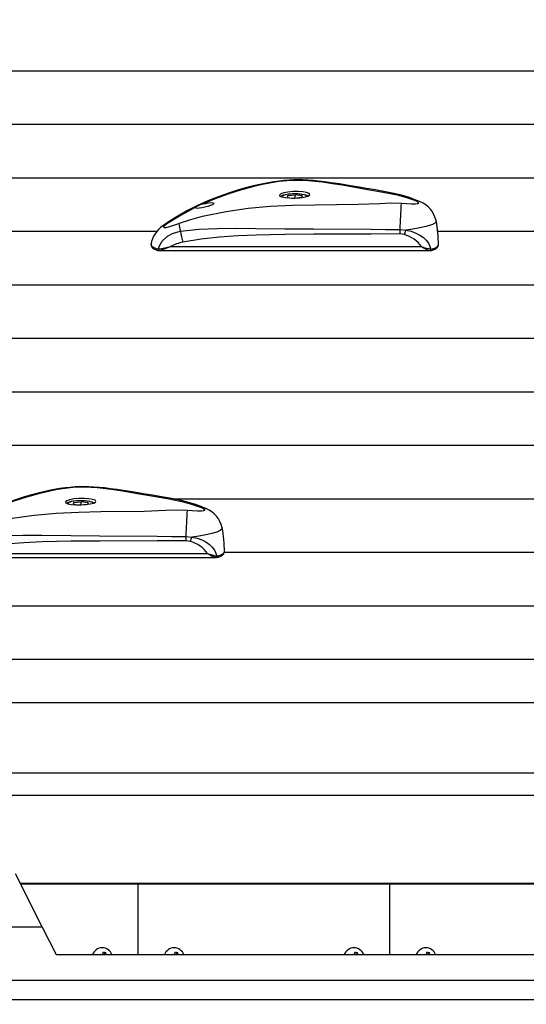
# Model space of a CAD drawing. Units: millimetres. Extents: x 2.7 to 22.9, y 5.7 to 17.
# Drawn here: x 12.7 to 13, y 12.7 to 13.2 of the extents above; entities that cross this region are included whole.
import ezdxf

# ---------------------------------------------------------------- set-up
doc = ezdxf.new("R2010")
doc.units = ezdxf.units.MM
doc.header["$LTSCALE"] = 130
doc.header["$PDSIZE"] = -1
doc.linetypes.add('SLD-Сплошная', pattern=[0])
doc.styles.get("Standard").update_dxf_attribs({"font": 'isocpeui.ttf'})
doc.dimstyles.new('ISO-25', dxfattribs={"dimtxt": 2.5, "dimasz": 2.5, "dimexe": 1.25, "dimexo": 0.625, "dimtad": 1, "dimtxsty": 'Standard', "dimcen": 2.5, "dimadec": 0, "dimazin": 0, "dimtfac": 1, "dimtmove": 0, "dimatfit": 3, "dimfxl": 1, "dimarcsym": 0})

# ---------------------------------------------------------------- blocks, each defined once
blk = doc.blocks.new('*D4')
at = {"color": 0, "lineweight": -2, "transparency": 16777216}
for p, q in [((5.685850805238984, 13.05368141765047), (5.685850805238983, 5.745902616957532)), ((22.85064820992734, 11.22266863181316), (22.85064820992734, 5.745902616957532)), ((5.981439997947318, 5.875902616957532), (22.555059017219, 5.875902616957532))]:
    blk.add_line(p, q, dxfattribs=at)
at = {"color": 0, "transparency": 16777216}
for points in [[(5.981439997947318, 5.925167482408921), (5.981439997947318, 5.826637751506143), (5.685850805238984, 5.875902616957532)], [(22.555059017219, 5.925167482408921), (22.555059017219, 5.826637751506143), (22.85064820992734, 5.875902616957532)]]:
    blk.add_solid(points, dxfattribs=at)
at = {"layer": 'Defpoints', "color": 0, "transparency": 16777216}
for p in [(5.685850805238984, 13.05368141765047), (22.85064820992734, 11.22266863181316), (22.85064820992734, 5.875902616957532)]:
    blk.add_point(p, dxfattribs=at)
at = {"color": 0, "transparency": 16777216, "insert": (14.26824950758316, 6.301069283624199), "char_height": 0.4586111111111111, "attachment_point": 5}
blk.add_mtext('17,16м', dxfattribs=at)
blk = doc.blocks.new('*D6')
at = {"color": 0, "lineweight": -2, "transparency": 16777216}
for p, q in [((7.513437264544625, 12.68590732216984), (7.513437264544625, 16.35471142190786)), ((20.85103290347513, 11.63541233134348), (20.85103290347513, 16.35471142190786)), ((7.809026457252958, 16.22471142190786), (20.5554437107668, 16.22471142190786))]:
    blk.add_line(p, q, dxfattribs=at)
at = {"color": 0, "transparency": 16777216}
for points in [[(7.809026457252958, 16.27397628735925), (7.809026457252958, 16.17544655645647), (7.513437264544625, 16.22471142190786)], [(20.5554437107668, 16.27397628735925), (20.5554437107668, 16.17544655645647), (20.85103290347513, 16.22471142190786)]]:
    blk.add_solid(points, dxfattribs=at)
at = {"layer": 'Defpoints', "color": 0, "transparency": 16777216}
for p in [(20.85103290347513, 16.22471142190786), (7.513437264544625, 12.68590732216984), (20.85103290347513, 11.63541233134348)]:
    blk.add_point(p, dxfattribs=at)
at = {"color": 0, "transparency": 16777216, "insert": (14.18223508400988, 16.64987808857453), "char_height": 0.4586111111111111, "attachment_point": 5}
blk.add_mtext('13,34м', dxfattribs=at)

msp = doc.modelspace()

# ---------------------------------------------------------------- linework, layer by layer
at = {"color": 7, "linetype": 'SLD-Сплошная', "lineweight": 25}
for p, q in [((13.29300334053423, 13.17718643459895), (12.49997915257575, 13.17718643459895)), ((13.29300334053423, 13.14745249656582), (12.55975349772067, 13.14745249656583)), ((13.29300334053423, 13.1177185585327), (11.84673602375963, 13.1177185585327)), ((12.89412453857709, 13.10793997458088), (12.89386932619951, 13.10695743748814)), ((12.89386932619951, 13.10695743748814), (12.89774812815665, 13.10641922746357)), ((12.89412453857709, 13.10793997458088), (12.89825855291181, 13.10838430164905)), ((12.89412453857709, 13.10692202504339), (12.89412453857709, 13.10793997458088)), ((12.90188214249136, 13.10686355453175), (12.89774812815665, 13.10641922746357)), ((12.90213735486895, 13.10784609162449), (12.89825855291181, 13.10838430164905)), ((12.8982585529118, 13.10664039053189), (12.89825855291181, 13.10838430164905)), ((12.90213735486895, 13.10784609162449), (12.90188214249136, 13.10686355453175)), ((12.9566040549919, 13.08914572631697), (12.95984650143808, 13.08870137932344)), ((12.82129536462656, 13.08798462049957), (12.24628009561721, 13.08798462049957)), ((12.95904074129596, 13.08630464455129), (12.95658298085118, 13.08663859159983)), ((13.29300334053423, 13.08798462049957), (12.9775422420196, 13.08798462049957)), ((12.82133996176222, 13.07842921591503), (12.82227525111234, 13.07834668953422)), ((12.82905714007313, 13.07959547563943), (12.96860253130646, 13.07959547563943)), ((12.9736796059925, 13.07828647239616), (12.97471075465988, 13.07835678678111)), ((12.82278477723013, 13.07737140618546), (12.97326650669265, 13.07737140618546)), ((13.29300334053423, 13.05825068246644), (12.28893342596539, 13.05825068246644)), ((13.29300334053423, 13.02851674443331), (12.6907066007103, 13.02851674443331)), ((13.13813166433727, 12.99878280640018), (11.96061231281004, 12.99878280640018)), ((13.29300334053423, 12.96904886836705), (12.28074189951607, 12.96904886836705)), ((12.77512453857709, 12.93739460143371), (12.77486932619951, 12.93641206434097)), ((12.77486932619951, 12.93641206434097), (12.77874812815665, 12.93587385431641)), ((12.77512453857709, 12.93739460143371), (12.77925855291181, 12.93783892850189)), ((12.77512453857709, 12.93637665189623), (12.77512453857709, 12.93739460143371)), ((12.78288214249136, 12.93631818138458), (12.77874812815665, 12.93587385431641)), ((12.78313735486894, 12.93730071847733), (12.77925855291181, 12.93783892850189)), ((12.7792585529118, 12.93609501738473), (12.77925855291181, 12.93783892850189)), ((12.78313735486894, 12.93730071847733), (12.78288214249136, 12.93631818138458)), ((13.29300334053423, 12.93931493033392), (12.83094461195425, 12.93931493033392)), ((12.84004074129596, 12.91575927140413), (12.83758298085118, 12.91609321845267)), ((12.83760405499191, 12.9186003531698), (12.84084650143808, 12.91815600617628)), ((12.71005714007313, 12.90905010249226), (12.84960253130646, 12.90905010249226)), ((13.29300334053423, 12.90958099230079), (12.85890376637149, 12.90958099230079)), ((12.70378477723013, 12.9068260330383), (12.85426650669264, 12.9068260330383)), ((12.8546796059925, 12.90774109924901), (12.85571075465988, 12.90781141363395)), ((13.29300334053423, 12.87984705426766), (12.07448860186046, 12.87984705426767)), ((13.29300334053423, 12.85011311623454), (12.10295767412306, 12.85011311623454)), ((13.25100334053422, 12.82611358053637), (12.69490447819576, 12.82611358053637)), ((13.25100334053422, 12.78702614017239), (12.71457270800229, 12.78702614017239)), ((13.25100334053422, 12.77449540914414), (12.72087798906476, 12.77449540914414)), ((12.74267499743175, 12.73117736410202), (12.75763668130879, 12.70144342606889)), ((13.25100334053423, 12.72563610868917), (12.74546327632292, 12.72563610868917)), ((12.81100334053422, 12.72530084530741), (12.74563197596599, 12.72530084530741)), ((12.81100334053422, 12.72563610868917), (12.81100334053422, 12.72530084530741)), ((12.81100334053422, 12.686151686509), (12.81100334053422, 12.72530084530741)), ((12.95100334053423, 12.72530084530741), (12.81100334053422, 12.72530084530741)), ((12.95100334053423, 12.72563610868917), (12.95100334053423, 12.72530084530741)), ((12.95100334053423, 12.686151686509), (12.95100334053423, 12.72530084530741)), ((13.09100334053423, 12.72530084530741), (12.95100334053423, 12.72530084530741)), ((12.75763668130879, 12.70144342606889), (12.24530303543608, 12.70144342606889)), ((12.75763668130879, 12.70144342606889), (12.76533126158842, 12.686151686509)), ((12.76533126158842, 12.686151686509), (13.25100334053422, 12.686151686509)), ((12.79006171899809, 12.68641909818314), (12.7902684355535, 12.686151686509)), ((12.79009789826855, 12.686151686509), (12.79006171899809, 12.68641909818314)), ((12.79017360718035, 12.686151686509), (12.79006171899809, 12.68641909818314)), ((12.79105989000883, 12.686151686509), (12.79166451535815, 12.68762628243923)), ((12.79106874712202, 12.68617328775853), (12.79112142952227, 12.686151686509)), ((12.79166451535815, 12.68762628243923), (12.79295985537807, 12.68709515699941)), ((12.79295985537807, 12.68709515699941), (12.79257300623308, 12.686151686509)), ((12.83006171899809, 12.68641909818314), (12.8302684355535, 12.686151686509)), ((12.83009789826855, 12.686151686509), (12.83006171899809, 12.68641909818314)), ((12.83017360718035, 12.686151686509), (12.83006171899809, 12.68641909818314)), ((12.83105989000883, 12.686151686509), (12.83166451535815, 12.68762628243923)), ((12.83106874712202, 12.68617328775853), (12.83112142952227, 12.686151686509)), ((12.83166451535815, 12.68762628243923), (12.83295985537807, 12.68709515699941)), ((12.83295985537807, 12.68709515699941), (12.83257300623308, 12.686151686509)), ((12.93006171899809, 12.68641909818314), (12.9302684355535, 12.686151686509)), ((12.93009789826855, 12.686151686509), (12.93006171899809, 12.68641909818314)), ((12.93017360718036, 12.686151686509), (12.93006171899809, 12.68641909818314)), ((12.93105989000883, 12.686151686509), (12.93166451535815, 12.68762628243923)), ((12.93106874712202, 12.68617328775853), (12.93112142952227, 12.686151686509)), ((12.93166451535815, 12.68762628243923), (12.93295985537807, 12.68709515699941)), ((12.93295985537807, 12.68709515699941), (12.93257300623308, 12.686151686509)), ((12.97006171899809, 12.68641909818314), (12.9702684355535, 12.686151686509)), ((12.97009789826855, 12.686151686509), (12.97006171899809, 12.68641909818314)), ((12.97017360718035, 12.686151686509), (12.97006171899809, 12.68641909818314)), ((12.97105989000883, 12.686151686509), (12.97166451535815, 12.68762628243923)), ((12.97106874712202, 12.68617328775853), (12.97112142952227, 12.686151686509)), ((12.97166451535815, 12.68762628243923), (12.97295985537807, 12.68709515699941)), ((12.97295985537807, 12.68709515699941), (12.97257300623308, 12.686151686509)), ((14.32823457336976, 12.67170948803576), (12.27377210769869, 12.67170948803576)), ((14.31806704756169, 12.6610902244525), (12.28393963350676, 12.6610902244525))]:
    msp.add_line(p, q, dxfattribs=at)
at = {"color": 8, "linetype": 'SLD-Сплошная', "lineweight": 25}
for p, q in [((12.82306602574299, 13.07739600937192), (12.82278477723013, 13.07742429524314)), ((12.97326650669265, 13.07744115388507), (12.97289538459255, 13.07741412707534)), ((12.85426650669264, 12.90689578073791), (12.85389538459254, 12.90686875392818))]:
    msp.add_line(p, q, dxfattribs=at)
at = {"color": 7, "linetype": 'SLD-Сплошная', "lineweight": 25, "flags": 128}
for points in [[(12.96776612817949, 13.10450891844132), (12.96507416764874, 13.10569422384377), (12.96135113504912, 13.10703962351112), (12.95741343629244, 13.10820435966903), (12.95319098349669, 13.10921926902167), (12.94850656913047, 13.11014426204593), (12.94293345076445, 13.11110333393033), (12.93787986986698, 13.11196345621195), (12.93283042581817, 13.11282867691808), (12.92786442566474, 13.11365856772553), (12.92296397439929, 13.11443669698137), (12.91811074512391, 13.11515204142441), (12.91451878958826, 13.11564047263413), (12.91134618484067, 13.11602595834049), (12.908326084389, 13.11632929504476), (12.90542213398395, 13.11654856616544), (12.90259155053801, 13.11668567268531), (12.90013413964469, 13.11673567139637), (12.89751259401145, 13.11670087356864), (12.89487505703792, 13.11657869624996), (12.89215808865539, 13.1163677744536), (12.88934158658476, 13.11606341482286), (12.88640401879079, 13.11565737236504), (12.8833354368856, 13.11513956164165), (12.88043118613163, 13.11457707388929), (12.8759309012633, 13.11358521273858), (12.87139750257466, 13.11243628781816), (12.8667270658866, 13.11109588188825), (12.8618435849333, 13.10952936813059), (12.85661074444384, 13.10767722335292), (12.85063827499245, 13.10534678481592), (12.84439001009209, 13.10260835956375), (12.83850697709397, 13.09969551119064), (12.83295563996854, 13.09659407485815), (12.82877931768643, 13.09399540742777), (12.82517016228523, 13.09149453277919), (12.82470376902832, 13.09113074768546)], [(12.96491202922125, 13.10517680361862), (12.96044049916594, 13.10672735270892), (12.95599163397754, 13.10795121470486), (12.94720559593331, 13.1097535212906), (12.93859721832882, 13.11125160364734), (12.92966907726687, 13.11282555494837), (12.92448778052219, 13.11370262090613), (12.91909537603573, 13.1145585518482), (12.91340458264382, 13.11536253394446), (12.90733098031357, 13.11604100179965), (12.90369410779824, 13.11631087523683), (12.89979370785916, 13.11643722344677), (12.8967359623122, 13.11639175507722), (12.89359922473712, 13.11620452228953), (12.88930592701508, 13.11573651364143), (12.88513619111199, 13.11508849188355), (12.88009551737125, 13.11410022613843), (12.87522354658898, 13.11296368668283), (12.86787399348473, 13.11094958636333), (12.86077733196154, 13.10867448780681), (12.85387373485018, 13.10613771153532), (12.84717982137799, 13.1033436082901)], [(12.90650334053423, 13.1085993375954), (12.90602426502548, 13.10919056199861), (12.90464108364165, 13.1097008196711), (12.90250982629243, 13.11006751449446), (12.89987083609675, 13.11024190835791), (12.89702141469396, 13.11019717823471), (12.89428209276376, 13.1099349934132), (12.89196136120984, 13.10948790197526), (12.89032208620436, 13.10891537659545), (12.88955021970954, 13.10829308886119), (12.88973105551282, 13.10769789449622), (12.89084191161105, 13.10719482060989), (12.89275891972356, 13.10683138705817), (12.89526891252307, 13.10663799130186), (12.89808893470076, 13.10662969439706), (12.9008990459501, 13.10680690018536), (12.90338158996485, 13.10715464646794), (12.9052571676497, 13.10764132127747), (12.90631484722937, 13.10821882758168), (12.90650334053423, 13.1085993375954)], [(12.90527914746435, 13.1076533225317), (12.90510890912172, 13.10778277572908), (12.90438312616352, 13.10811652981781), (12.90339171526167, 13.10840277139589), (12.9022460593324, 13.1086193753758), (12.90196938948448, 13.1086597053576), (12.901265236529, 13.10874597593624), (12.89981370599239, 13.10886225827873), (12.8982935911089, 13.10891003456068), (12.89676516269952, 13.10888853892373), (12.89528789654882, 13.10879869644789), (12.89391883081119, 13.10864291841011), (12.89270500643685, 13.10842329448946), (12.89167519602146, 13.10813498505275), (12.89081631754497, 13.10773238427646), (12.89040992231915, 13.10739045578916)], [(12.95736092032467, 13.10372317128641), (12.96012229506768, 13.10356369891152), (12.96299793613948, 13.10341746887508), (12.9651742194945, 13.1033687580863), (12.96652181316189, 13.10348684529564), (12.96697119613479, 13.10374904474933), (12.96698498911609, 13.10383571583767), (12.9665847275575, 13.10433232176701), (12.96642712689486, 13.10444117625564), (12.96491202922125, 13.10517680361862)], [(12.84310316586329, 13.10146106137887), (12.83487353287372, 13.09716697303612), (12.82690874366553, 13.09220544020303)], [(12.83353419670539, 13.09251497064634), (12.83395308967211, 13.09266568858765), (12.84030516680598, 13.09472469682643), (12.84677704119482, 13.09646358533977), (12.86000392669944, 13.09918477031162), (12.87215127056609, 13.10092219281611), (12.88440552729493, 13.10206075005864), (12.89677522507347, 13.10266208192454), (12.90917162336685, 13.10289503272196), (12.93326768720616, 13.10317256866392), (12.94530826236713, 13.10366715517388), (12.95133584381337, 13.1038567306283), (12.95736092032467, 13.10372317128641)], [(12.84717982137799, 13.1033436082901), (12.8484591811881, 13.10365850014566), (12.85013268104998, 13.1039447893823), (12.85154618603309, 13.10404347602619), (12.85252562967308, 13.1039551463302), (12.8529762636792, 13.10370640086475), (12.85287450975773, 13.10333543299702), (12.85224872915902, 13.10288293407913), (12.85116602393193, 13.10238939275575), (12.84972813156507, 13.10189624411936), (12.84807383376468, 13.10144848529673), (12.84638213040791, 13.10109609292943), (12.84486391247685, 13.10088988472435), (12.84372535856484, 13.10086769380245), (12.84310625340901, 13.10103641699022), (12.84300334053423, 13.10122278014666), (12.84310316586329, 13.10146106137887)], [(12.82690874366553, 13.09220544020303), (12.82561847574815, 13.09118606669783), (12.8251567308146, 13.09060163043055), (12.82512044955716, 13.0904720376608), (12.82535204937202, 13.09021947991002), (12.8254816684543, 13.09020002958603), (12.82657500387186, 13.09032168805816), (12.8283529113559, 13.09078484154674), (12.83076389479175, 13.09154962446441), (12.83353419670539, 13.09251497064634)], [(12.83451566203836, 13.08820993828336), (12.84473046973206, 13.08926172183873), (12.85511575172404, 13.08969935182704), (12.86575890584659, 13.0898235591724), (12.87642882841926, 13.08976158716042), (12.89245606444226, 13.08958493966118), (12.9084878874677, 13.08946773255132), (12.94055811200003, 13.08928364730783), (12.9485794752256, 13.08912542249112), (12.9566040549919, 13.08914572631697)], [(12.95984650143808, 13.08870137932344), (12.96270180966127, 13.08811522114067), (12.96543103348514, 13.08716693446254), (12.96770122266674, 13.08603095179675), (12.96973817917052, 13.08461173874451), (12.97120976237965, 13.08318089798613), (12.97243192232219, 13.08147785827234), (12.97305812364596, 13.08022335965197), (12.9736796059925, 13.07828647239616)], [(12.82227525111234, 13.07834668953422), (12.82262451734983, 13.07962459156148), (12.82432594287679, 13.08263243888714), (12.82730670152654, 13.0853482733943), (12.83003331200067, 13.08685120982001), (12.83309501137606, 13.08790106343311), (12.83451566203836, 13.08820993828336)], [(12.95658298085118, 13.08663859159983), (12.94058206127535, 13.08659420923435), (12.90858152220795, 13.08648975934632), (12.89258290924379, 13.08639445763841), (12.87658537838744, 13.08604049036243), (12.86637526409343, 13.08556292475265), (12.85618271233647, 13.0848132620155), (12.84598889332352, 13.08369945027609), (12.83587623941401, 13.08206361962505)], [(12.8181555319819, 13.08095196864702), (12.81811718871645, 13.08080650630837), (12.81822690026847, 13.0800308604967), (12.81858243859641, 13.07939543711287), (12.81915942180906, 13.07882402559845), (12.82006858644993, 13.07824692054163), (12.82133886648079, 13.07769493777386), (12.82189718255792, 13.07751870700016)], [(12.82905714007313, 13.07959547563943), (12.82904175892936, 13.07959020408259), (12.82897935571062, 13.0795687671266), (12.82868560579723, 13.07946678328649), (12.82864673921674, 13.07945315628669), (12.82740611280247, 13.07900163481634), (12.82730816316163, 13.07896462521529), (12.82587204380677, 13.07839975526391), (12.82455558636654, 13.07787196187681), (12.82306602574299, 13.07739600937192)], [(12.97415392297922, 13.07751669515801), (12.97463750382776, 13.07766529377026), (12.9758866178363, 13.07818528322305), (12.9768994629867, 13.07879556251188), (12.97754402070697, 13.07942373311383), (12.97789808654261, 13.08008284781037), (12.97797543785962, 13.08067549710497)], [(12.8218689398588, 13.0775281627614), (12.82212585899448, 13.07744087174634), (12.82279779152319, 13.07739516171937)], [(12.97323382812262, 13.07740482702606), (12.97360525003804, 13.07738876791117), (12.97417501212521, 13.07754534596616)], [(12.84876612817949, 12.93396354529416), (12.84607416764878, 12.9351488506966), (12.84235113504916, 12.93649425036394), (12.83841343629248, 12.93765898652186), (12.83419098349673, 12.9386738958745), (12.82950656913052, 12.93959888889876), (12.8239334507645, 12.94055796078316), (12.81887986986703, 12.94141808306479), (12.81383042581821, 12.94228330377091), (12.80886442566478, 12.94311319457836), (12.80396397439934, 12.94389132383421), (12.79911074512396, 12.94460666827724), (12.7955187895883, 12.94509509948696), (12.79234618484071, 12.94548058519332), (12.78932608438903, 12.9457839218976), (12.78642213398398, 12.94600319301827), (12.78359155053804, 12.94614029953815), (12.78113413964472, 12.94619029824922), (12.77851259401148, 12.94615550042148), (12.77587505703795, 12.9460333231028), (12.77315808865542, 12.94582240130644), (12.7703415865848, 12.9455180416757), (12.76740401879083, 12.94511199921789), (12.76433543688563, 12.9445941884945), (12.76143118613168, 12.94403170074214), (12.75693090126335, 12.94303983959144), (12.75239750257471, 12.94189091467102), (12.74772706588665, 12.94055050874111), (12.74284358493335, 12.93898399498345), (12.7376107444439, 12.93713185020578), (12.73163827499252, 12.93480141166879), (12.72539001009216, 12.93206298641661), (12.71950697709403, 12.92915013804351), (12.7139556399686, 12.92604870171103), (12.70977931768648, 12.92345003428064), (12.70617016228527, 12.92094915963206), (12.70570376902832, 12.92058537453829)], [(12.84591202922124, 12.93463143047146), (12.84144049916594, 12.93618197956177), (12.83699163397754, 12.9374058415577), (12.82820559593331, 12.93920814814344), (12.81959721832882, 12.94070623050018), (12.81066907726687, 12.94228018180121), (12.80548778052219, 12.94315724775897), (12.80009537603573, 12.94401317870103), (12.79440458264382, 12.9448171607973), (12.78833098031357, 12.94549562865249), (12.78469410779824, 12.94576550208967), (12.78079370785916, 12.94589185029961), (12.7777359623122, 12.94584638193006), (12.77459922473712, 12.94565914914237), (12.77030592701507, 12.94519114049426), (12.76613619111199, 12.94454311873639), (12.76109551737124, 12.94355485299127), (12.75622354658898, 12.94241831353567), (12.74887399348473, 12.94040421321617), (12.74177733196153, 12.93812911465965), (12.73487373485018, 12.93559233838816), (12.72817982137799, 12.93279823514294)], [(12.78750334053422, 12.93805396444824), (12.78702426502548, 12.93864518885145), (12.78564108364165, 12.93915544652394), (12.78350982629243, 12.9395221413473), (12.78087083609675, 12.93969653521075), (12.77802141469395, 12.93965180508755), (12.77528209276376, 12.93938962026604), (12.77296136120984, 12.9389425288281), (12.77132208620436, 12.93837000344829), (12.77055021970954, 12.93774771571403), (12.77073105551282, 12.93715252134906), (12.77184191161105, 12.93664944746272), (12.77375891972356, 12.93628601391101), (12.77626891252307, 12.9360926181547), (12.77908893470076, 12.9360843212499), (12.7818990459501, 12.9362615270382), (12.78438158996485, 12.93660927332078), (12.7862571676497, 12.93709594813031), (12.78731484722937, 12.93767345443452), (12.78750334053422, 12.93805396444824)], [(12.78627914746435, 12.93710794938454), (12.78610890912172, 12.93723740258192), (12.78538312616352, 12.93757115667065), (12.78439171526167, 12.93785739824872), (12.7832460593324, 12.93807400222863), (12.78296938948448, 12.93811433221044), (12.782265236529, 12.93820060278908), (12.78081370599239, 12.93831688513157), (12.7792935911089, 12.93836466141352), (12.77776516269952, 12.93834316577657), (12.77628789654882, 12.93825332330073), (12.77491883081118, 12.93809754526295), (12.77370500643685, 12.9378779213423), (12.77267519602146, 12.93758961190559), (12.77181631754497, 12.9371870111293), (12.77140992231915, 12.936845082642)], [(12.71453419670539, 12.92196959749918), (12.71495308967211, 12.92212031544049), (12.72130516680598, 12.92417932367927), (12.72777704119481, 12.92591821219261), (12.74100392669944, 12.92863939716446), (12.75315127056608, 12.93037681966895), (12.76540552729493, 12.93151537691148), (12.77777522507347, 12.93211670877739), (12.79017162336685, 12.9323496595748), (12.81426768720616, 12.93262719551676), (12.82630826236713, 12.93312178202672), (12.83233584381338, 12.93331135748114), (12.83836092032467, 12.93317779813924)], [(12.83836092032467, 12.93317779813924), (12.84112229506768, 12.93301832576436), (12.84399793613948, 12.93287209572792), (12.8461742194945, 12.93282338493914), (12.84752181316189, 12.93294147214847), (12.84797119613479, 12.93320367160217), (12.84798498911609, 12.93329034269051), (12.8475847275575, 12.93378694861985), (12.84742712689486, 12.93389580310848), (12.84591202922124, 12.93463143047146)], [(12.71551566203836, 12.9176645651362), (12.72573046973206, 12.91871634869157), (12.73611575172404, 12.91915397867988), (12.74675890584659, 12.91927818602524), (12.75742882841926, 12.91921621401326), (12.77345606444226, 12.91903956651402), (12.7894878874677, 12.91892235940416), (12.82155811200003, 12.91873827416067), (12.8295794752256, 12.91858004934396), (12.83760405499191, 12.9186003531698)], [(12.83758298085118, 12.91609321845267), (12.82158206127535, 12.91604883608718), (12.78958152220795, 12.91594438619916), (12.77358290924379, 12.91584908449125), (12.75758537838744, 12.91549511721527), (12.74737526409343, 12.91501755160549), (12.73718271233647, 12.91426788886834), (12.72698889332352, 12.91315407712893), (12.71687623941401, 12.91151824647789)], [(12.84084650143808, 12.91815600617628), (12.84370180966126, 12.91756984799351), (12.84643103348514, 12.91662156131538), (12.84870122266674, 12.91548557864958), (12.85073817917052, 12.91406636559735), (12.85220976237965, 12.91263552483897), (12.85343192232219, 12.91093248512518), (12.85405812364596, 12.90967798650481), (12.8546796059925, 12.90774109924901)], [(12.85515392297921, 12.90697132201085), (12.85563750382776, 12.9071199206231), (12.8568866178363, 12.90763991007589), (12.8578994629867, 12.90825018936472), (12.85854402070697, 12.90887835996667), (12.85889808654261, 12.90953747466321), (12.85897543785962, 12.91013012395782)], [(12.85423382812262, 12.9068594538789), (12.85460525003806, 12.90684339476401), (12.85517501212521, 12.906999972819)]]:
    msp.add_lwpolyline(points, dxfattribs=at)
at = {"color": 8, "linetype": 'SLD-Сплошная', "lineweight": 25, "flags": 128}
for points in [[(12.90183194950445, 13.10864638126989), (12.9004319447273, 13.10879611683735), (12.89891015959494, 13.10887593375913), (12.89734290276834, 13.10888182968149), (12.89580876304906, 13.10881350895826), (12.89438466860864, 13.10867439747578), (12.89314202948883, 13.10847147086467), (12.89214315680391, 13.10821490471256), (12.89143813820121, 13.10791756431763), (12.8910623262574, 13.10759435956888), (12.89103456575257, 13.10726149730199), (12.89112604691135, 13.10712461744779)], [(12.9049748329331, 13.10753580199876), (12.90497211531588, 13.10754203181064), (12.90465043235408, 13.10786786049169), (12.9039954364526, 13.1081703171763), (12.90303997184096, 13.10843423542334), (12.90183194950445, 13.10864638126989)], [(12.96776386910319, 13.10454814109772), (12.96642889611352, 13.10499753173673), (12.96491202922125, 13.10517680361862)], [(12.82474804352533, 13.09118683239399), (12.82568274947584, 13.09175213561863), (12.82690874366553, 13.09220544020303)], [(12.976639534815, 13.09393260495878), (12.97669721111303, 13.09379973393268), (12.97648044273492, 13.09314819762482), (12.97576425432027, 13.09249469482645), (12.97462726431277, 13.09189058530126), (12.97303696132919, 13.09129856888615), (12.97101595372619, 13.09072403773607), (12.96857808756158, 13.09016454164604), (12.96573085453426, 13.08961706967441), (12.96254328306947, 13.08909160380066), (12.95984650143808, 13.08870137932344)], [(12.81818782747587, 13.08093441541391), (12.81812512963909, 13.08072694078584), (12.81847848860007, 13.0799969826575), (12.81939533120205, 13.07928119005197), (12.82024816726953, 13.07885123945324), (12.82133996176222, 13.07842921591503)], [(12.97471075465988, 13.07835678678111), (12.97629809663472, 13.07897720608592), (12.97740428978435, 13.07966452573737), (12.9779364594311, 13.08036106748533), (12.9779239663069, 13.08070270965522)], [(12.78283194950445, 12.93810100812273), (12.7814319447273, 12.93825074369019), (12.77991015959494, 12.93833056061197), (12.77834290276834, 12.93833645653433), (12.77680876304906, 12.9382681358111), (12.77538466860864, 12.93812902432862), (12.77414202948883, 12.93792609771751), (12.77314315680391, 12.9376695315654), (12.77243813820122, 12.93737219117047), (12.7720623262574, 12.93704898642171), (12.77203456575257, 12.93671612415483), (12.77212604691134, 12.93657924430063)], [(12.7859748329331, 12.9369904288516), (12.78597211531588, 12.93699665866348), (12.78565043235408, 12.93732248734453), (12.7849954364526, 12.93762494402914), (12.78403997184095, 12.93788886227618), (12.78283194950445, 12.93810100812273)], [(12.84876386910319, 12.93400276795056), (12.84742889611352, 12.93445215858957), (12.84591202922124, 12.93463143047146)], [(12.857639534815, 12.92338723181162), (12.85769721111303, 12.92325436078552), (12.85748044273492, 12.92260282447766), (12.85676425432027, 12.92194932167929), (12.85562726431277, 12.9213452121541), (12.85403696132918, 12.92075319573899), (12.85201595372619, 12.92017866458891), (12.84957808756158, 12.91961916849888), (12.84673085453426, 12.91907169652725), (12.84354328306947, 12.9185462306535), (12.84084650143808, 12.91815600617628)], [(12.85571075465988, 12.90781141363395), (12.85729809663472, 12.90843183293876), (12.85840428978435, 12.90911915259021), (12.8589364594311, 12.90981569433817), (12.8589239663069, 12.91015733650806)]]:
    msp.add_lwpolyline(points, dxfattribs=at)
at = {"color": 7, "linetype": 'SLD-Сплошная', "lineweight": 25}
for centre, radius, start, end in [((12.84906863948819, 13.0938981000861), 0.00963251052868464, 101.3082787371326, 128.2654882125161), ((12.51904278194901, 13.11917241020648), 0.4385903207006686, 356.0743569863774, 357.981352302271), ((12.96238338644203, 13.09098474051035), 0.0145747001824022, 11.68328640801513, 68.36871667160757), ((12.83283131452101, 13.07870637619001), 0.01483929755437417, 122.9200871225845, 171.3530255557014), ((12.85523508395446, 13.09519796548417), 0.02186611462278454, 187.0480126026037, 198.637677101584), ((12.24276309887736, 13.09389238008629), 0.7138567372719359, 359.4177842742718, 359.6190198709394), ((12.94142603178581, 13.09356035950474), 0.0190505483021531, 337.6126362915591, 345.2230233621689), ((12.90581420878156, 13.08015816069076), 0.07218523294209338, 0.3549862670084041, 11.00609586917345), ((12.85880029798786, 13.09036194586087), 0.0243798006516367, 185.0640953270647, 199.8998516764416), ((12.95437960897018, 13.06949344813659), 0.01744541428146935, 35.3848012492865, 74.50324413592261), ((12.72171777819519, 13.64349259792139), 0.5740223890461396, 280.0891565616684, 280.7774721187047), ((12.82324828777607, 13.07835183749547), 0.000973050281572111, 180.3031270165595, 259.2041605851231), ((12.83967258475108, 13.06092077643318), 0.02148096962789154, 100.1793859481694, 119.6156290340788), ((12.97740230298874, 13.10322567654304), 0.02521551856308866, 249.5749144349407, 261.5100948821085), ((12.98183293913912, 13.10031786959237), 0.02458579473108806, 237.4434200276137, 248.6831543607641), ((12.97270458351354, 13.07837432603641), 0.0009789724697838035, 281.2388428262552, 354.8513120933134), ((12.40004278192266, 12.94862703706058), 0.4385903207270488, 356.0743569864488, 357.9813523022278), ((12.84338338644202, 12.92043936736317), 0.01457470018242164, 11.68328640807079, 68.36871667158529), ((12.78681420878182, 12.90961278754363), 0.07218523294182504, 0.3549862669829346, 11.00609586918614), ((12.12376309750182, 12.92334700695171), 0.7138567386475324, 359.417784274384, 359.6190198706635), ((12.82242603178463, 12.92301498635797), 0.01905054830339651, 337.6126362918226, 345.2230233619412), ((12.83537960897019, 12.89894807498945), 0.01744541428143944, 35.38480124924893, 74.5032441359442), ((12.85840230298957, 12.93268030339915), 0.0252155185664395, 249.5749144357647, 261.5100948813428), ((12.86283293914573, 12.92977249645823), 0.02458579474562414, 237.4434200309662, 248.6831543574479), ((12.85370458351353, 12.90782895288926), 0.0009789724697929682, 281.2388428266024, 354.851312093153), ((12.79100334053422, 12.68416863181313), 0.00575000000000166, 20.17441438752395, 159.8255856124639), ((12.83100334053423, 12.68416863181313), 0.005749999999999993, 20.17441438753005, 159.82558561247), ((12.93100334053423, 12.68416863181313), 0.005749999999999993, 20.17441438753005, 159.82558561247), ((12.97100334053422, 12.68416863181313), 0.005749999999999993, 20.17441438753005, 159.82558561247), ((12.79100334053422, 12.68416863181313), 0.003000000000000932, 54.21160762686053, 81.19840527022637), ((12.83100334053423, 12.68416863181313), 0.003000000000000932, 54.21160762686053, 81.19840527022637), ((12.93100334053423, 12.68416863181313), 0.00300000000000066, 54.21160762688806, 81.19840527025988), ((12.97100334053422, 12.68416863181313), 0.003000000000000932, 54.21160762686053, 81.19840527022637)]:
    msp.add_arc(centre, radius, start, end, dxfattribs=at)
at = {"color": 8, "linetype": 'SLD-Сплошная', "lineweight": 25}
for centre, radius, start, end in [((12.82219380611179, 13.07830949491282), 0.0008621967824384083, 172.0183597188989, 247.63015268524), ((12.97386991337755, 13.07829425271504), 0.000843163431066908, 291.6663136970411, 4.253304642002463), ((12.85486991337753, 12.9077488795679), 0.0008431634310925982, 291.666313698166, 4.253304640784782)]:
    msp.add_arc(centre, radius, start, end, dxfattribs=at)

# ---------------------------------------------------------------- dimensions: what is measured, and where the dimension line sits
dim = msp.add_linear_dim(base=(20.85103290347513, 16.22471142190786), p1=(7.513437264544625, 12.68590732216984), p2=(20.85103290347513, 11.63541233134348), dimstyle='ISO-25', override={"dimtxt": 0.4586111111111111, "dimasz": 0.2955891927083333, "dimexe": 0.13, "dimexo": 0, "dimgap": 0.15, "dimzin": 1, "dimpost": 'м', "dimadec": 2, "dimtdec": 3, "dimtzin": 1})
dim.commit()
dim.dimension.update_dxf_attribs({"geometry": '*D6', "text_midpoint": (14.18223508400988, 16.64987808857453)})
at = {"color": 251, "true_color": 0x636466}
dim = msp.add_linear_dim(base=(22.85064820992734, 5.875902616957532), p1=(5.685850805238984, 13.05368141765047), p2=(22.85064820992734, 11.22266863181316), dimstyle='ISO-25', override={"dimtxt": 0.4586111111111111, "dimasz": 0.2955891927083333, "dimexe": 0.13, "dimexo": 0, "dimgap": 0.15, "dimzin": 1, "dimpost": 'м', "dimadec": 2, "dimtdec": 3, "dimtzin": 1}, dxfattribs=at)
dim.commit()
dim.dimension.update_dxf_attribs({"geometry": '*D4', "text_midpoint": (14.26824950758316, 6.301069283624199)})

doc.saveas('drawing.dxf')
